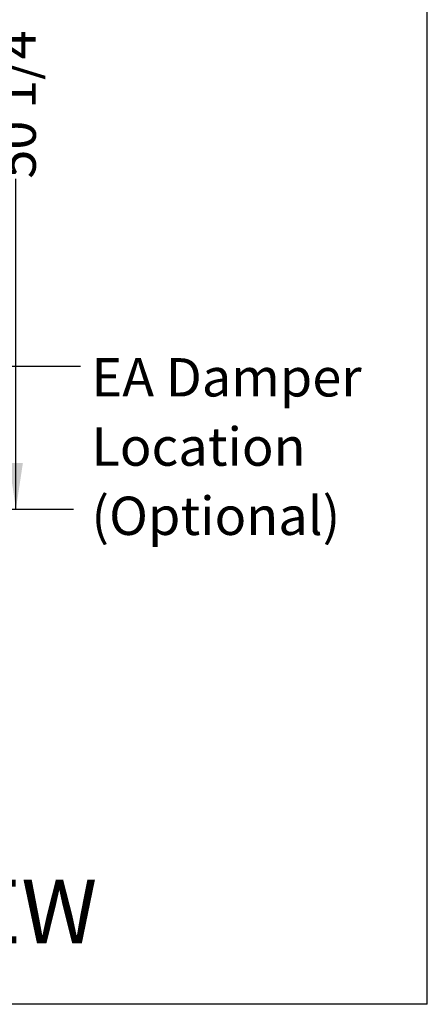
# Model space of a CAD drawing. Units: inches. Extents: x 8 to 254, y 9 to 196.
# Drawn here: x 233 to 254, y 25 to 77 of the extents above; entities that cross this region are included whole.
import ezdxf

# ---------------------------------------------------------------- set-up
doc = ezdxf.new("R2010")
doc.units = ezdxf.units.IN
doc.header["$LTSCALE"] = 24
doc.header["$MEASUREMENT"] = 0
doc.layers.add('DRAWING_FORMAT_LINES', color=7, linetype='Continuous', lineweight=25)
doc.layers.add('FORMAT', color=7, linetype='Continuous')
doc.styles.add('SLDTEXTSTYLE0', font='GOTHIC.TTF', dxfattribs={"width": 0.913})
doc.styles.get("Standard").update_dxf_attribs({"font": 'GOTHIC.TTF'})
doc.dimstyles.new('SLDDIMSTYLE0', dxfattribs={"dimtxt": 2, "dimasz": 2.4, "dimexe": 0, "dimexo": 0.0625, "dimgap": 0.5, "dimtad": 0, "dimdec": 6, "dimrnd": 1e-09, "dimzin": 12, "dimdsep": 46, "dimlunit": 5, "dimtxsty": 'SLDTEXTSTYLE0', "dimsah": 1, "dimcen": 0.09, "dimadec": 0, "dimazin": 3, "dimtfac": 1, "dimtdec": 3, "dimtofl": 0, "dimtmove": 0, "dimatfit": 3, "dimfxl": 1, "dimfrac": 2, "dimtolj": 1, "dimtzin": 12, "dimarcsym": 0})
doc.dimstyles.new('SLDDIMSTYLE3', dxfattribs={"dimtxt": 0.18, "dimasz": 2.4, "dimexe": 0, "dimexo": 0.0625, "dimgap": 0, "dimtad": 0, "dimtih": 1, "dimtoh": 1, "dimdec": 0, "dimrnd": 1e-09, "dimzin": 0, "dimdsep": 46, "dimlunit": 5, "dimtxsty": 'Standard', "dimsah": 1, "dimcen": 0.09, "dimadec": 0, "dimazin": 0, "dimtfac": 2.4, "dimtdec": 0, "dimtofl": 0, "dimtmove": 0, "dimatfit": 3, "dimfxl": 1, "dimfrac": 2, "dimtolj": 1, "dimtzin": 0, "dimarcsym": 0})

# ---------------------------------------------------------------- blocks, each defined once
blk = doc.blocks.new('_D_8')
at = {"layer": 'FORMAT'}
for p, q in [((218.749, 101.528), (235.727, 101.528)), ((232.727, 101.528), (232.727, 87.115)), ((232.727, 51.276), (232.727, 68.515)), ((217.504, 51.276), (235.727, 51.276))]:
    blk.add_line(p, q, dxfattribs=at)
for points in [[(232.727, 101.528), (232.367, 99.128), (233.087, 99.128)], [(232.727, 51.276), (233.087, 53.676), (232.367, 53.676)]]:
    blk.add_solid(points, dxfattribs=at)
at = {"layer": 'FORMAT', "char_height": 2, "attachment_point": 1, "rotation": 90, "style": 'SLDTEXTSTYLE0'}
for s, insert in [(' Overall', (231.762, 77.155)), ('50 1/4"', (231.762, 68.515))]:
    blk.add_mtext(s, dxfattribs=dict(at, insert=insert))
blk = doc.blocks.new('SW_NOTE_9')
at = {"layer": 'FORMAT', "color": 0, "char_height": 2, "attachment_point": 1, "style": 'SLDTEXTSTYLE0'}
for s, insert in [('EA Damper', (0.563, 0.418)), ('Location', (0.563, -3.194)), ('(Optional)', (0.563, -6.806))]:
    blk.add_mtext(s, dxfattribs=dict(at, insert=insert))

msp = doc.modelspace()

# ---------------------------------------------------------------- linework, layer by layer
at = {"layer": 'DRAWING_FORMAT_LINES', "color": 8, "true_color": 0x808080}
for q in [(254.1585626, 196.0960785), (8.1585626, 25.4468134)]:
    msp.add_line((254.1585626, 25.4468134), q, dxfattribs=at)

# ---------------------------------------------------------------- block references
at = {"layer": 'FORMAT'}
msp.add_blockref('SW_NOTE_9', (236.0954145, 58.7348159), dxfattribs=at)

# ---------------------------------------------------------------- texts
at = {"layer": 'FORMAT', "insert": (212.1370399, 31.9417174), "char_height": 3.30708661, "attachment_point": 1, "style": 'SLDTEXTSTYLE0'}
msp.add_mtext('RIGHT VIEW', dxfattribs=at)

# ---------------------------------------------------------------- dimensions: what is measured, and where the dimension line sits
at = {"layer": 'FORMAT'}
dim = msp.add_linear_dim(base=(232.7273729, 51.2756248), p1=(217.5492626, 101.5276248), p2=(216.3042626, 51.2756248), angle=90, text='<> Overall', dimstyle='SLDDIMSTYLE0', dxfattribs=at)
dim.commit()
dim.dimension.update_dxf_attribs({"geometry": '_D_8', "text_midpoint": (232.7273729, 77.814611), "dimtype": 160})

# ---------------------------------------------------------------- leaders
msp.add_leader([(215.5645126, 61.6109274), (230.0954145, 58.7348159), (236.0954145, 58.7348159)], dimstyle='SLDDIMSTYLE3', dxfattribs=at)

doc.saveas('drawing.dxf')
